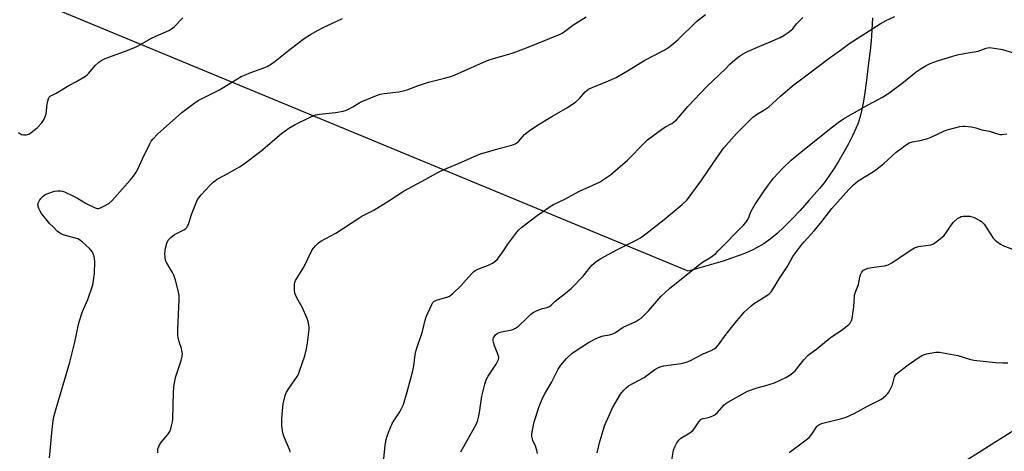
# Model space of a CAD drawing. Units: inches. Extents: x 1213771 to 1219771, y 569455 to 573455.
# Drawn here: x 1217432 to 1217824, y 572485 to 572657 of the extents above; entities that cross this region are included whole.
import ezdxf

# ---------------------------------------------------------------- set-up
doc = ezdxf.new("R2010")
doc.units = ezdxf.units.IN
doc.header["$MEASUREMENT"] = 0
for name, color, linetype in [('NTRL-Farm Land', 3, 'Continuous'), ('NTRL-Trees', 3, 'Continuous'), ('Undefined', 1, 'Continuous')]:
    doc.layers.add(name, color=color, linetype=linetype)

msp = doc.modelspace()

# ---------------------------------------------------------------- linework, layer by layer
at = {"layer": 'NTRL-Farm Land'}
msp.add_lwpolyline([(1217771.3, 572657.58), (1217771.04, 572652.74), (1217770.71, 572648.4), (1217770.29, 572644.62), (1217769.7, 572639.56), (1217768.78, 572631.7), (1217768.24, 572627.84), (1217767.68, 572624.47), (1217767.02, 572621.2), (1217766.31, 572618.31), (1217765.53, 572615.76), (1217764.69, 572613.57), (1217763.34, 572610.65), (1217761.74, 572607.49), (1217759.89, 572604.13), (1217757.9, 572600.74), (1217755.88, 572597.53), (1217753.9, 572594.59), (1217751.98, 572591.96), (1217750.2, 572589.74), (1217746.01, 572584.86), (1217742.49, 572580.92), (1217739.24, 572577.47), (1217736.19, 572574.45), (1217733.32, 572571.82), (1217730.61, 572569.58), (1217728.05, 572567.74), (1217726.84, 572566.98), (1217725.7, 572566.34), (1217723.46, 572565.22), (1217720.97, 572564.12), (1217718.24, 572563.03), (1217715.16, 572561.92), (1217711.84, 572560.82), (1217708.14, 572559.67), (1217698, 572556.76), (1217416.68, 572673.35)], dxfattribs=at)
at = {"layer": 'NTRL-Trees'}
msp.add_lwpolyline([(1217970.63, 572196.69), (1217743.1, 572297.16), (1217729.32, 572310.84), (1217725.26, 572333.87), (1217723.89, 572367.94), (1217741.63, 572413.41), (1217787.2, 572468.1), (1217845.2, 572504.65)], dxfattribs=at)
at = {"layer": 'Undefined'}
for points, elevation in [([(1217431.45, 572611.98), (1217432.64, 572611.23), (1217433.45, 572611.04), (1217434.57, 572611.02), (1217435.1, 572611.13), (1217435.86, 572611.49), (1217437.73, 572612.86), (1217439.02, 572614.01), (1217440.73, 572615.88), (1217441.67, 572617.28), (1217442.17, 572618.29), (1217442.5, 572619.39), (1217442.95, 572623.29), (1217443.27, 572624.93), (1217443.63, 572625.91), (1217444.13, 572626.43), (1217446.46, 572627.6), (1217451.48, 572630.67), (1217454.63, 572632.21), (1217458.17, 572634.44), (1217458.88, 572634.98), (1217459.48, 572635.57), (1217461.94, 572638.65), (1217463.43, 572639.99), (1217464.59, 572640.82), (1217465.92, 572641.42), (1217473.66, 572644.17), (1217477.33, 572645.62), (1217478.84, 572646.38), (1217484.65, 572649.68), (1217491.31, 572652.6), (1217492.73, 572653.47), (1217493.61, 572654.13), (1217496.9, 572657.63)], 578), ([(1217443.88, 572482.52), (1217444.83, 572493.82), (1217445.34, 572497.37), (1217445.71, 572499.33), (1217446.19, 572501.19), (1217451.97, 572520.57), (1217453.95, 572528.61), (1217455.21, 572534.92), (1217455.64, 572536.61), (1217456.95, 572540.72), (1217459.03, 572545.53), (1217461.06, 572551.31), (1217461.4, 572553.05), (1217461.76, 572555.99), (1217461.82, 572560.47), (1217461.75, 572561.66), (1217461.58, 572562.49), (1217461.14, 572563.81), (1217460.68, 572564.8), (1217459.78, 572565.89), (1217456.96, 572568.4), (1217455.82, 572569.27), (1217455.05, 572569.64), (1217450.22, 572570.95), (1217448.61, 572571.59), (1217447.87, 572572.04), (1217446.94, 572572.77), (1217445.23, 572574.41), (1217444.02, 572575.69), (1217440.71, 572579.75), (1217440.07, 572580.73), (1217439.57, 572581.72), (1217439.28, 572582.67), (1217439.25, 572583.38), (1217439.47, 572584.16), (1217440.02, 572585.16), (1217440.55, 572585.84), (1217441.36, 572586.63), (1217442.02, 572587.14), (1217442.8, 572587.54), (1217445.85, 572588.59), (1217447.19, 572588.82), (1217448.23, 572588.83), (1217448.99, 572588.68), (1217449.79, 572588.38), (1217453.17, 572586.79), (1217454.91, 572585.84), (1217458.37, 572583.72), (1217462.03, 572582), (1217462.82, 572581.79), (1217463.34, 572581.79), (1217464.13, 572582.02), (1217465.44, 572582.62), (1217467.46, 572583.77), (1217468.7, 572584.89), (1217475.99, 572593.08), (1217477.24, 572594.61), (1217478.32, 572596.22), (1217479.16, 572597.66), (1217480.88, 572601.48), (1217483.59, 572607.16), (1217484.31, 572608.47), (1217485.02, 572609.4), (1217486.82, 572611.3), (1217496.42, 572619.96), (1217501.22, 572623.47), (1217502.93, 572624.65), (1217505.31, 572625.91), (1217511.5, 572628.98), (1217520.08, 572634.2), (1217521.42, 572634.83), (1217523.91, 572635.85), (1217529.11, 572637.67), (1217530.41, 572638.31), (1217532.18, 572639.32), (1217533.63, 572640.31), (1217539.61, 572645.13), (1217545.12, 572649.35), (1217547.63, 572651), (1217550.66, 572652.74), (1217552.77, 572653.81), (1217560.35, 572657.31)], 580), ([(1217486.93, 572484.5), (1217486.99, 572485.93), (1217487.3, 572486.98), (1217487.91, 572488.19), (1217490.86, 572491.86), (1217491.66, 572493.04), (1217492.09, 572494.09), (1217492.57, 572495.74), (1217492.81, 572496.86), (1217492.89, 572497.74), (1217493.13, 572508.75), (1217493.44, 572511.68), (1217493.77, 572513.7), (1217494.03, 572514.83), (1217496.19, 572521.29), (1217496.65, 572523), (1217496.7, 572523.85), (1217496.54, 572525.25), (1217496.33, 572526.06), (1217495.38, 572528.7), (1217495.02, 572530.36), (1217494.89, 572531.5), (1217494.91, 572533.56), (1217495.44, 572545.47), (1217495.41, 572546.92), (1217495.27, 572548.08), (1217493.91, 572553.22), (1217493.3, 572555.18), (1217492.79, 572556.23), (1217490.34, 572560.25), (1217490.03, 572561.07), (1217489.8, 572562.22), (1217489.77, 572563.97), (1217489.98, 572566.02), (1217490.52, 572567.94), (1217491.11, 572569.2), (1217492.05, 572570.21), (1217493.61, 572571.42), (1217494.36, 572571.85), (1217497.3, 572573.21), (1217497.97, 572573.68), (1217498.49, 572574.24), (1217498.77, 572574.65), (1217499.11, 572575.42), (1217500.35, 572579.39), (1217502.15, 572583.97), (1217502.76, 572585.28), (1217503.24, 572586.01), (1217504.21, 572587.14), (1217507.66, 572590.9), (1217508.93, 572592.16), (1217509.84, 572592.93), (1217510.55, 572593.4), (1217514.81, 572595.67), (1217519.38, 572598.31), (1217520.86, 572599.25), (1217527.91, 572604.54), (1217536.13, 572611.56), (1217539.1, 572613.68), (1217541.52, 572615.12), (1217547.76, 572618.26), (1217549.62, 572618.95), (1217551.31, 572619.26), (1217557.67, 572620), (1217560.61, 572620.52), (1217562.04, 572620.88), (1217563.08, 572621.35), (1217564.58, 572622.19), (1217567.33, 572623.97), (1217568.08, 572624.37), (1217575.27, 572627.18), (1217577, 572627.55), (1217582.87, 572628.19), (1217584.6, 572628.5), (1217586.2, 572629.02), (1217590.2, 572630.6), (1217594.57, 572632.03), (1217596.24, 572632.47), (1217601.04, 572633.54), (1217603.53, 572634.25), (1217605.18, 572634.92), (1217617.72, 572640.48), (1217619.56, 572641.1), (1217626.61, 572643.13), (1217628.29, 572643.7), (1217633.58, 572645.7), (1217646.97, 572651.16), (1217647.75, 572651.57), (1217648.73, 572652.23), (1217652.04, 572654.75), (1217657.32, 572658)], 582), ([(1217539.63, 572484.72), (1217539.43, 572485.53), (1217537.94, 572488.96), (1217537.1, 572491.13), (1217536.66, 572492.5), (1217536.49, 572493.35), (1217536.33, 572495.35), (1217536.23, 572497.94), (1217536.38, 572499.97), (1217536.85, 572504.01), (1217537.66, 572507.3), (1217538.16, 572508.61), (1217539.06, 572510.07), (1217542.32, 572514.87), (1217542.86, 572515.88), (1217543.27, 572516.97), (1217545.36, 572523.08), (1217546.1, 572525.92), (1217546.53, 572528.24), (1217547.12, 572533.59), (1217547.14, 572534.48), (1217547.03, 572535.35), (1217546.72, 572536.79), (1217546.35, 572537.91), (1217544.32, 572542.43), (1217542.25, 572546.21), (1217541.47, 572548.03), (1217541.27, 572549.42), (1217541.32, 572551.7), (1217541.43, 572552.25), (1217541.76, 572553.04), (1217544.97, 572558.37), (1217548.35, 572565.26), (1217548.84, 572565.99), (1217549.82, 572567.05), (1217550.88, 572568.04), (1217551.76, 572568.7), (1217557.81, 572571.91), (1217566.84, 572577.96), (1217568.13, 572578.68), (1217571.56, 572580.36), (1217572.84, 572581.09), (1217578.87, 572584.81), (1217584.94, 572588.82), (1217593.58, 572593.39), (1217596.56, 572595.13), (1217598.61, 572596.22), (1217600.44, 572597.1), (1217606.87, 572599.74), (1217614.97, 572603.3), (1217623.1, 572605.81), (1217627.84, 572606.92), (1217629.14, 572607.41), (1217629.82, 572607.89), (1217630.44, 572608.46), (1217632.83, 572611.2), (1217635.15, 572612.99), (1217638.62, 572615.24), (1217643.7, 572618.33), (1217649.97, 572621.9), (1217653.24, 572624.19), (1217654.72, 572625.49), (1217657.01, 572628.15), (1217658.28, 572629.18), (1217659.8, 572629.93), (1217665.35, 572632.14), (1217669.35, 572633.93), (1217674.52, 572636.86), (1217680.75, 572640.74), (1217688.35, 572644.76), (1217690.11, 572645.83), (1217691.48, 572646.86), (1217693.83, 572648.9), (1217701.27, 572656.14), (1217704.77, 572658.91)], 584), ([(1217576.77, 572480.76), (1217577.41, 572487.51), (1217577.8, 572489.77), (1217578.14, 572491.16), (1217578.85, 572493.04), (1217580.23, 572496.2), (1217580.81, 572497.2), (1217583.23, 572500.86), (1217584.21, 572502.66), (1217584.65, 572503.74), (1217586.12, 572508.74), (1217588.44, 572517.14), (1217588.79, 572519.13), (1217589.33, 572523.71), (1217589.71, 572525.4), (1217592.29, 572532.75), (1217593.32, 572537.29), (1217593.72, 572538.69), (1217595.97, 572543.59), (1217596.41, 572544.33), (1217596.78, 572544.74), (1217597.76, 572545.25), (1217601.96, 572546.43), (1217602.94, 572546.88), (1217604.27, 572547.95), (1217607.43, 572550.91), (1217611.71, 572555.74), (1217612.73, 572556.75), (1217613.45, 572557.21), (1217614.23, 572557.56), (1217618.55, 572559.13), (1217620.08, 572559.97), (1217621.01, 572560.63), (1217622.02, 572561.62), (1217623.14, 572563.02), (1217624.18, 572564.48), (1217626.13, 572567.58), (1217629.31, 572571.81), (1217630.42, 572573.17), (1217631.73, 572574.33), (1217637.83, 572578.93), (1217642.69, 572582.26), (1217644.32, 572583.28), (1217648.62, 572585.35), (1217654.75, 572588.6), (1217662.68, 572592.27), (1217665.11, 572593.75), (1217667, 572595.08), (1217673.82, 572600.93), (1217680.54, 572607.84), (1217681.81, 572609.03), (1217687.88, 572613.62), (1217688.87, 572614.24), (1217691.44, 572615.58), (1217693.25, 572616.97), (1217694.25, 572618.02), (1217697.83, 572622.31), (1217705.56, 572630.42), (1217710.19, 572634.74), (1217712.86, 572637.49), (1217714.56, 572639.11), (1217716.51, 572640.88), (1217718.02, 572642.05), (1217719.6, 572643.12), (1217721.53, 572644.18), (1217726.4, 572646.36), (1217730.6, 572648.03), (1217734.54, 572649.83), (1217736.07, 572650.65), (1217737.77, 572651.77), (1217738.92, 572652.65), (1217739.52, 572653.28), (1217741, 572655.18), (1217743.61, 572657.78)], 586), ([(1217607.55, 572484.92), (1217613.06, 572494.85), (1217613.68, 572496.09), (1217614.23, 572497.48), (1217614.57, 572498.61), (1217614.94, 572500.6), (1217615.82, 572507.01), (1217617.05, 572511.85), (1217617.57, 572513.52), (1217618.41, 572515.07), (1217621.55, 572519.81), (1217622.43, 572521.61), (1217622.59, 572522.39), (1217622.47, 572523.14), (1217620.93, 572527.04), (1217620.48, 572528.4), (1217620.31, 572529.2), (1217620.31, 572529.72), (1217620.47, 572530.24), (1217621.25, 572531.44), (1217621.88, 572532.03), (1217622.77, 572532.46), (1217623.61, 572532.67), (1217627.07, 572533.27), (1217628.18, 572533.64), (1217629.25, 572534.12), (1217630.44, 572534.92), (1217633.7, 572538.17), (1217635.39, 572539.66), (1217636.28, 572540.33), (1217637.57, 572541.01), (1217639.2, 572541.69), (1217640.02, 572541.95), (1217641.89, 572542.37), (1217642.82, 572542.78), (1217643.39, 572543.25), (1217645.03, 572544.91), (1217649.18, 572548.01), (1217651.44, 572549.97), (1217656.14, 572554.86), (1217659.63, 572559.13), (1217660.25, 572559.73), (1217661.33, 572560.6), (1217663.23, 572561.86), (1217669.53, 572565.29), (1217677.26, 572569.13), (1217679.01, 572570.13), (1217681.15, 572571.64), (1217688.41, 572577.39), (1217695.55, 572583.32), (1217697.49, 572585.23), (1217699.41, 572587.69), (1217703.43, 572593.19), (1217709.56, 572602.31), (1217712.19, 572605.82), (1217717.1, 572611.55), (1217723.53, 572617.92), (1217725.16, 572619.16), (1217728.07, 572620.89), (1217729.97, 572622.26), (1217731.54, 572623.56), (1217734.63, 572626.48), (1217739.4, 572630.6), (1217745.8, 572635.29), (1217753.97, 572641.58), (1217758.51, 572644.7), (1217762.24, 572647.52), (1217774.31, 572655.17), (1217776.75, 572656.59), (1217780.14, 572658.2)], 588), ([(1217638.04, 572484.21), (1217637.72, 572485.55), (1217637.19, 572487.14), (1217636.16, 572489.49), (1217635.75, 572491.1), (1217635.73, 572491.96), (1217635.83, 572492.83), (1217636.62, 572496.89), (1217638.7, 572502.94), (1217640.12, 572506.48), (1217640.93, 572508.04), (1217643.53, 572512.56), (1217646.17, 572517.75), (1217647.32, 572519.44), (1217649.51, 572522.06), (1217651.6, 572523.98), (1217653.04, 572525), (1217658.32, 572528.36), (1217661.58, 572530.12), (1217663.13, 572530.81), (1217664.12, 572531.06), (1217666.69, 572531.42), (1217668, 572531.85), (1217668.98, 572532.38), (1217672.11, 572534.49), (1217677.11, 572536.83), (1217678.33, 572537.51), (1217679.24, 572538.15), (1217682.24, 572541.13), (1217687.1, 572546.7), (1217690.46, 572549.9), (1217701.93, 572559.09), (1217703.7, 572560.33), (1217706.54, 572562.09), (1217708.88, 572563.88), (1217709.92, 572564.86), (1217719.97, 572575.11), (1217720.94, 572576.21), (1217721.42, 572576.93), (1217721.92, 572577.95), (1217722.99, 572580.64), (1217724.2, 572582.85), (1217727.85, 572588.34), (1217729.89, 572591.21), (1217731.9, 572593.78), (1217733.64, 572595.73), (1217735.64, 572597.8), (1217738.94, 572600.99), (1217743.5, 572604.8), (1217755.35, 572614.28), (1217757.65, 572615.97), (1217759.79, 572617.39), (1217767.85, 572622.11), (1217775.19, 572626.02), (1217777.79, 572627.58), (1217783.62, 572632.03), (1217788.69, 572636.18), (1217790.65, 572637.5), (1217792.68, 572638.69), (1217794.24, 572639.39), (1217797.2, 572640.44), (1217803.28, 572642.38), (1217804.94, 572642.83), (1217807.75, 572643.41), (1217813.27, 572644.38), (1217814.38, 572644.7), (1217816.5, 572645.52), (1217817.68, 572645.74), (1217819.71, 572645.57), (1217822.98, 572645.05), (1217827.43, 572643.64)], 590), ([(1217661.69, 572484.48), (1217662.83, 572488.98), (1217663.44, 572491.19), (1217664.7, 572495.24), (1217666.85, 572500.36), (1217667.86, 572502.47), (1217671.06, 572507.83), (1217671.57, 572508.55), (1217672.32, 572509.41), (1217673.33, 572510.42), (1217674.19, 572511.14), (1217680.42, 572514.52), (1217684.66, 572517.62), (1217685.84, 572518.34), (1217686.83, 572518.75), (1217688.16, 572519.1), (1217695.14, 572520.1), (1217696.27, 572520.33), (1217697.54, 572520.71), (1217698.84, 572521.3), (1217703.92, 572523.97), (1217707.09, 572525.26), (1217708.28, 572525.93), (1217709.16, 572526.58), (1217709.94, 572527.45), (1217713.1, 572531.73), (1217717.31, 572537.02), (1217719.12, 572539.18), (1217720.28, 572540.43), (1217722.85, 572542.9), (1217723.97, 572543.86), (1217728.86, 572546.8), (1217730.14, 572547.79), (1217730.9, 572548.54), (1217731.74, 572549.72), (1217734.17, 572553.72), (1217737.29, 572558.57), (1217739.63, 572562.64), (1217742.75, 572566.88), (1217744.03, 572568.49), (1217748.07, 572572.83), (1217751.16, 572576.58), (1217755.16, 572581.74), (1217761.84, 572589.36), (1217763.77, 572591.21), (1217765.59, 572592.76), (1217771.66, 572596.47), (1217773.1, 572597.46), (1217775.76, 572599.69), (1217780.69, 572604.12), (1217785.18, 572607.5), (1217785.93, 572607.89), (1217787.19, 572608.31), (1217790.25, 572608.79), (1217793.34, 572609.64), (1217794.68, 572610.19), (1217799.64, 572612.53), (1217800.99, 572613.04), (1217806.04, 572614.38), (1217807.17, 572614.56), (1217808.04, 572614.54), (1217810.64, 572614.19), (1217812.35, 572613.87), (1217814.82, 572613.1), (1217817.82, 572612.53), (1217820.59, 572611.58), (1217821.92, 572611.25), (1217822.75, 572611.22), (1217824.74, 572611.44)], 592), ([(1217691.46, 572481.56), (1217692.12, 572485.55), (1217692.74, 572487.2), (1217693.39, 572488.5), (1217694.25, 572489.6), (1217695.05, 572490.33), (1217698.66, 572492.49), (1217699.81, 572493.36), (1217700.34, 572494.02), (1217702.19, 572496.88), (1217703.08, 572497.85), (1217703.49, 572498.08), (1217703.92, 572498.21), (1217705.32, 572498.41), (1217706.44, 572498.7), (1217707.8, 572499.2), (1217708.55, 572499.6), (1217709.57, 572500.51), (1217712.28, 572503.59), (1217712.94, 572504.16), (1217713.67, 572504.64), (1217721.56, 572509), (1217725.41, 572510.43), (1217728.79, 572511.26), (1217732.25, 572512.41), (1217736.75, 572514.55), (1217738.75, 572515.71), (1217739.88, 572516.57), (1217740.49, 572517.17), (1217743.92, 572521.54), (1217745.74, 572523.38), (1217749.13, 572525.89), (1217754.47, 572530.32), (1217759.32, 572533.57), (1217761.8, 572535.57), (1217762.4, 572536.17), (1217762.72, 572536.62), (1217762.94, 572537.13), (1217763.15, 572537.97), (1217763.87, 572542.67), (1217764.16, 572547.04), (1217764.34, 572548.17), (1217765.67, 572551.52), (1217766.23, 572554.45), (1217766.47, 572555.3), (1217767.09, 572556.47), (1217767.75, 572557.25), (1217768.45, 572557.66), (1217769.58, 572557.97), (1217771.94, 572558.39), (1217776.06, 572558.95), (1217777.48, 572559.29), (1217779.02, 572560.14), (1217786.67, 572565.31), (1217788.05, 572566.14), (1217788.81, 572566.42), (1217789.6, 572566.6), (1217794.52, 572567.35), (1217795.6, 572567.72), (1217797.04, 572568.73), (1217799.76, 572571.01), (1217800.51, 572571.91), (1217802.64, 572575.12), (1217803.53, 572576.27), (1217805.15, 572577.81), (1217805.83, 572578.22), (1217806.57, 572578.51), (1217807.4, 572578.68), (1217808.29, 572578.75), (1217810.05, 572578.66), (1217811.67, 572578.11), (1217814.01, 572577.02), (1217814.69, 572576.54), (1217815.64, 572575.54), (1217819.35, 572570), (1217820.1, 572569.1), (1217820.74, 572568.55), (1217822.17, 572567.58), (1217823.18, 572567.05), (1217830.8, 572564.06)], 594), ([(1217738.08, 572484.71), (1217744.33, 572489.29), (1217746.07, 572490.68), (1217746.66, 572491.25), (1217747.17, 572491.91), (1217749.14, 572494.96), (1217749.58, 572495.42), (1217749.98, 572495.69), (1217750.72, 572496.03), (1217751.55, 572496.29), (1217759.12, 572498.17), (1217760.83, 572498.71), (1217763.97, 572500.22), (1217769.29, 572503.09), (1217774.53, 572505.74), (1217775.49, 572506.41), (1217776.6, 572507.36), (1217777.22, 572507.98), (1217777.73, 572508.69), (1217778.44, 572510), (1217779.17, 572511.64), (1217780.04, 572514.77), (1217780.37, 572515.39), (1217780.87, 572515.98), (1217781.98, 572516.9), (1217785.47, 572519.56), (1217789.45, 572522.36), (1217791.16, 572523.35), (1217792.78, 572523.88), (1217796.5, 572524.6), (1217797.94, 572524.63), (1217805.2, 572523.28), (1217809.88, 572521.78), (1217811.61, 572521.38), (1217820.2, 572520.43), (1217823.09, 572520.31), (1217825.11, 572520.33)], 596)]:
    msp.add_lwpolyline(points, dxfattribs=dict(at, elevation=elevation))

doc.saveas('drawing.dxf')
